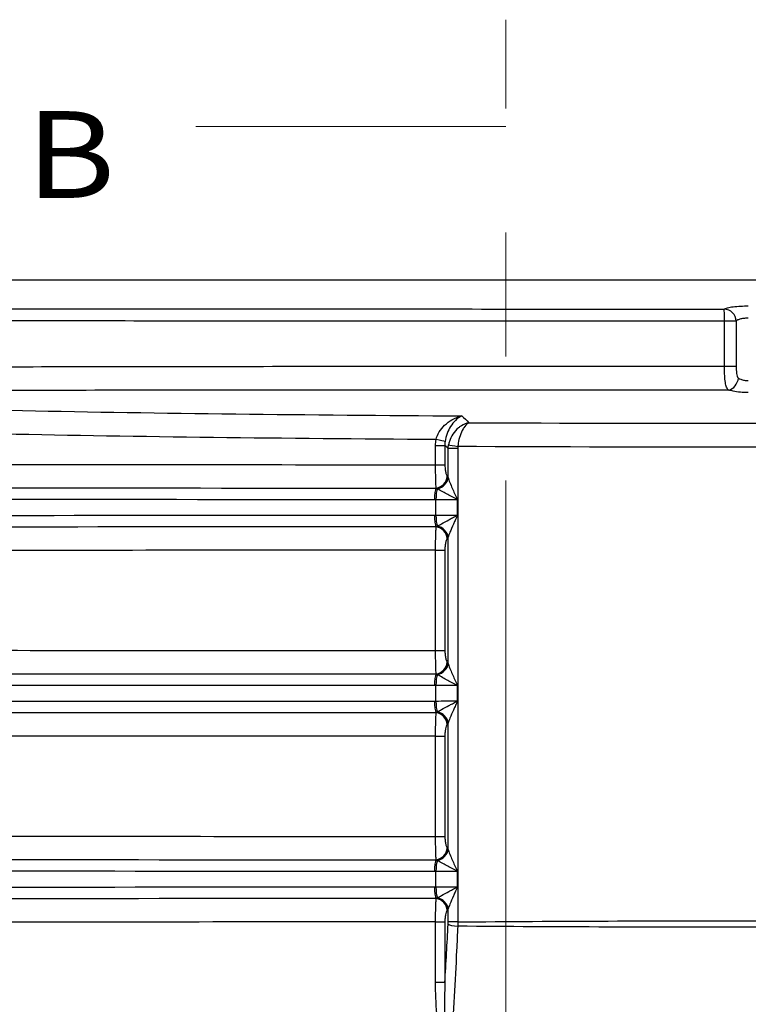
# Model space of a CAD drawing. Extents: x 6602 to 19439, y -26394 to -6717.
# Drawn here: x 17199 to 17258, y -10098 to -10018 of the extents above; entities that cross this region are included whole.
import ezdxf

# ---------------------------------------------------------------- set-up
doc = ezdxf.new("R2010")
doc.units = 0
doc.header["$LTSCALE"] = 5
doc.linetypes.add('SNIT2', pattern=[20, 10, -2, 2, -2, 2, -2])
doc.layers.get('0').update_dxf_attribs({"linetype": 'CONTINUOUS'})
doc.layers.add('90', color=6, linetype='SNIT2', lineweight=9)
doc.layers.add('Målsætning', color=7, linetype='CONTINUOUS')
doc.styles.add('blockfont', font='simplex.shx')

# ---------------------------------------------------------------- blocks, each defined once
blk = doc.blocks.new('ASSORTED_DRAFT1')
at = {"color": 232}
blk.add_solid([(504.753, 506.886), (497.753, 505.01), (497.753, 508.761), (504.753, 506.886)], dxfattribs=at)

msp = doc.modelspace()

# ---------------------------------------------------------------- linework, layer by layer
at = {"layer": '90'}
for p, q in [((17238.56575, -10505.44942), (17238.56575, -10018.26952)), ((17213.56575, -10026.89157), (17238.56575, -10026.89157))]:
    msp.add_line(p, q, dxfattribs=at)
at = {"layer": 'Målsætning', "color": 30, "linetype": 'Continuous'}
for p, q in [((17149.48324, -10039.26147), (17336.12005, -10039.26147)), ((17256.20594, -10046.22692), (17256.20594, -10042.60832)), ((17257.15674, -10042.60832), (17256.20594, -10042.60832)), ((17257.15674, -10042.60832), (17257.15674, -10046.22692)), ((17256.20594, -10046.22692), (17257.15674, -10046.22692)), ((17232.90135, -10052.62552), (17233.65141, -10052.62552)), ((17232.90135, -10054.1873), (17232.90135, -10052.62552)), ((17233.65141, -10052.62552), (17233.65141, -10054.1873)), ((17234.68261, -10052.8763), (17233.91445, -10052.8763)), ((17233.91445, -10055.23112), (17233.91445, -10052.8763)), ((17234.68261, -10052.8763), (17234.68261, -10091.0889)), ((17232.90135, -10054.1873), (17233.65141, -10054.1873)), ((17233.84327, -10055.12717), (17233.84574, -10055.1302)), ((17233.91343, -10055.22935), (17233.91445, -10055.23112)), ((17232.94994, -10056.06694), (17232.94634, -10056.07301)), ((17232.94634, -10056.07301), (17232.95059, -10056.07301)), ((17232.95059, -10056.07301), (17232.94994, -10056.06694)), ((17233.04402, -10056.12349), (17233.04264, -10056.1226)), ((17232.92561, -10058.25709), (17232.92561, -10057.01585)), ((17234.66596, -10057.01632), (17234.67425, -10057.01632)), ((17234.66596, -10058.25662), (17234.66596, -10057.01632)), ((17234.67425, -10057.01632), (17234.67425, -10058.25662)), ((17234.66596, -10058.25662), (17234.67425, -10058.25662)), ((17232.94994, -10059.20601), (17232.94634, -10059.19994)), ((17232.95059, -10059.19994), (17232.94634, -10059.19994)), ((17232.94994, -10059.20601), (17232.95059, -10059.19994)), ((17233.04264, -10059.15034), (17233.04402, -10059.14946)), ((17233.84574, -10060.14274), (17233.84327, -10060.14578)), ((17233.91445, -10060.04183), (17233.91343, -10060.04359)), ((17233.91445, -10070.23112), (17233.91445, -10060.04183)), ((17232.90135, -10069.1873), (17232.90135, -10061.08565)), ((17232.90135, -10061.08565), (17233.65141, -10061.08565)), ((17233.65141, -10061.08565), (17233.65141, -10069.1873)), ((17232.90135, -10069.1873), (17233.65141, -10069.1873)), ((17233.84327, -10070.12717), (17233.84574, -10070.1302)), ((17233.91343, -10070.22935), (17233.91445, -10070.23112)), ((17232.94634, -10071.07301), (17232.94994, -10071.06694)), ((17232.94634, -10071.07301), (17232.95059, -10071.07301)), ((17232.95059, -10071.07301), (17232.94994, -10071.06694)), ((17233.04402, -10071.12349), (17233.04264, -10071.1226)), ((17232.92561, -10073.25709), (17232.92561, -10072.01585)), ((17234.66596, -10073.25662), (17234.66596, -10072.01632)), ((17234.66596, -10072.01632), (17234.67425, -10072.01632)), ((17234.67425, -10072.01632), (17234.67425, -10073.25662)), ((17234.66596, -10073.25662), (17234.67425, -10073.25662)), ((17232.95059, -10074.19994), (17232.94634, -10074.19994)), ((17232.94634, -10074.19994), (17232.94994, -10074.20601)), ((17232.94994, -10074.20601), (17232.95059, -10074.19994)), ((17233.04264, -10074.15034), (17233.04402, -10074.14946)), ((17233.84574, -10075.14274), (17233.84327, -10075.14578)), ((17233.91445, -10075.04183), (17233.91343, -10075.04359)), ((17233.91445, -10085.23112), (17233.91445, -10075.04183)), ((17232.90135, -10084.1873), (17232.90135, -10076.08565)), ((17232.90135, -10076.08565), (17233.65141, -10076.08565)), ((17233.65141, -10076.08565), (17233.65141, -10084.1873)), ((17232.90135, -10084.1873), (17233.65141, -10084.1873)), ((17233.84327, -10085.12717), (17233.84574, -10085.1302)), ((17233.91343, -10085.22935), (17233.91445, -10085.23112)), ((17232.94994, -10086.06694), (17232.94634, -10086.07301)), ((17232.94634, -10086.07301), (17232.95059, -10086.07301)), ((17232.95059, -10086.07301), (17232.94994, -10086.06694)), ((17233.04402, -10086.12349), (17233.04264, -10086.1226)), ((17232.92561, -10088.25709), (17232.92561, -10087.01585)), ((17234.66596, -10088.25662), (17234.66596, -10087.01632)), ((17234.66596, -10087.01632), (17234.67425, -10087.01632)), ((17234.67425, -10087.01632), (17234.67425, -10088.25662)), ((17234.66596, -10088.25662), (17234.67425, -10088.25662)), ((17232.95059, -10089.19994), (17232.94634, -10089.19994)), ((17232.94994, -10089.20601), (17232.94634, -10089.19994)), ((17232.94994, -10089.20601), (17232.95059, -10089.19994)), ((17233.04264, -10089.15034), (17233.04402, -10089.14946)), ((17233.84574, -10090.14274), (17233.84327, -10090.14578)), ((17233.91445, -10090.04183), (17233.91343, -10090.04359)), ((17233.91445, -10091.0889), (17233.91445, -10090.04183)), ((17232.90135, -10095.96284), (17232.90135, -10091.08565)), ((17232.90135, -10091.08565), (17233.65141, -10091.08565)), ((17233.65141, -10091.08565), (17233.65141, -10095.96284)), ((17234.68261, -10091.0889), (17233.91445, -10091.0889)), ((17232.90135, -10095.96284), (17233.65141, -10095.96284))]:
    msp.add_line(p, q, dxfattribs=at)
for centre, major_axis, ratio, start_param, end_param in [((17256.18465, -10042.60832), (0.00003, 1), 0.02128764, 4.71238952, 6.11770839), ((17256.18465, -10042.60832), (-0.56692, 0.82377), 0.95965818, 4.12870915, 5.65742185), ((17256.54221, -10047.19281), (0.32539, 0.94558), 0.77644967, 3.56482202, 4.97347941), ((17232.72366, -10052.16147), (-0.98633, 0.16478), 0.03634926, 3.43696506, 4.49815203), ((17234.8933, -10052.7199), (-0.9862, 0.16556), 0.03336248, 0.29568612, 1.37461543), ((17232.87735, -10055.12717), (0.78066, 0.62496), 0.91908707, 4.15302416, 5.56660448), ((17232.87981, -10055.1302), (0.77194, 0.6357), 0.92148665, 4.13635396, 5.55387544), ((17232.9475, -10055.22935), (0.86568, 0.50061), 0.88165031, 4.3389589, 5.70266655), ((17232.94852, -10055.23112), (0.86673, 0.49878), 0.88093041, 4.34163053, 5.70452612), ((17233.01713, -10057.01582), (0.00029, 1), 0.21315754, 0.33989853, 1.57085772), ((17233.13777, -10057.01585), (0.00029, 1), 0.21216095, 0.46633547, 1.57085755), ((17233.01713, -10058.25713), (-0.00029, 1), 0.21315754, 1.57073493, 2.80169413), ((17233.13777, -10058.25709), (-0.00029, 1), 0.21216095, 1.57073511, 2.67525719), ((17232.87735, -10060.14578), (-0.78066, 0.62496), 0.91908707, 3.85817348, 5.2717538), ((17232.87981, -10060.14274), (-0.77194, 0.6357), 0.92148665, 3.87090252, 5.288424), ((17232.9475, -10060.04359), (-0.86568, 0.50061), 0.88165031, 3.72211141, 5.08581906), ((17232.94852, -10060.04183), (-0.86673, 0.49878), 0.88093041, 3.72025184, 5.08314743), ((17232.87735, -10070.12717), (0.78066, 0.62496), 0.91908707, 4.15302416, 5.56660448), ((17232.87981, -10070.1302), (0.77194, 0.6357), 0.92148665, 4.13635396, 5.55387544), ((17232.9475, -10070.22935), (0.86568, 0.50061), 0.88165031, 4.3389589, 5.70266655), ((17232.94852, -10070.23112), (0.86673, 0.49878), 0.88093041, 4.34163053, 5.70452612), ((17233.01713, -10072.01582), (0.00029, 1), 0.21315754, 0.33989853, 1.57085772), ((17233.13777, -10072.01585), (0.00029, 1), 0.21216095, 0.46633547, 1.57085755), ((17233.01713, -10073.25713), (-0.00029, 1), 0.21315754, 1.57073493, 2.80169413), ((17233.13777, -10073.25709), (-0.00029, 1), 0.21216095, 1.57073511, 2.67525719), ((17232.87735, -10075.14578), (-0.78066, 0.62496), 0.91908707, 3.85817348, 5.2717538), ((17232.87981, -10075.14274), (-0.77194, 0.6357), 0.92148665, 3.87090252, 5.288424), ((17232.9475, -10075.04359), (-0.86568, 0.50061), 0.88165031, 3.72211141, 5.08581906), ((17232.94852, -10075.04183), (-0.86673, 0.49878), 0.88093041, 3.72025184, 5.08314743), ((17232.87735, -10085.12717), (0.78066, 0.62496), 0.91908707, 4.15302416, 5.56660448), ((17232.87981, -10085.1302), (0.77194, 0.6357), 0.92148665, 4.13635396, 5.55387544), ((17232.9475, -10085.22935), (0.86568, 0.50061), 0.88165031, 4.3389589, 5.70266655), ((17232.94852, -10085.23112), (0.86673, 0.49878), 0.88093041, 4.34163053, 5.70452612), ((17233.01713, -10087.01582), (0.00029, 1), 0.21315754, 0.33989853, 1.57085772), ((17233.13777, -10087.01585), (0.00029, 1), 0.21216095, 0.46633547, 1.57085755), ((17233.01713, -10088.25713), (-0.00029, 1), 0.21315754, 1.57073493, 2.80169413), ((17233.13777, -10088.25709), (-0.00029, 1), 0.21216095, 1.57073511, 2.67525719), ((17232.87735, -10090.14578), (-0.78066, 0.62496), 0.91908707, 3.85817348, 5.2717538), ((17232.87981, -10090.14274), (-0.77194, 0.6357), 0.92148665, 3.87090252, 5.288424), ((17232.9475, -10090.04359), (-0.86568, 0.50061), 0.88165031, 3.72211141, 5.08581906), ((17232.94852, -10090.04183), (-0.86673, 0.49878), 0.88093041, 3.72025184, 5.08314743), ((17234.87606, -10091.26116), (-0.99873, 0.0504), 0.18485964, 0.26650148, 1.38541253)]:
    msp.add_ellipse(centre, major_axis=major_axis, ratio=ratio, start_param=start_param, end_param=end_param, dxfattribs=at)
for points, knots in [([(17401.83424, -10039.52762), (17398.87663, -10039.53432), (17395.91902, -10039.54138), (17391.48261, -10039.55258), (17390.0038, -10039.55641), (17387.04619, -10039.5643), (17385.56709, -10039.56878), (17381.1346, -10039.54363), (17378.14802, -10039.49231), (17372.44871, -10039.40655), (17369.71776, -10039.36802), (17364.4824, -10039.332), (17362.03355, -10039.36253), (17358.6908, -10039.3995), (17357.62931, -10039.41125), (17355.62966, -10039.42684), (17354.71604, -10039.41329), (17349.90438, -10039.3686), (17345.74927, -10039.35174), (17336.85556, -10039.32601), (17332.1169, -10039.31838), (17322.04154, -10039.3066), (17316.70621, -10039.3027), (17305.82109, -10039.29676), (17300.22509, -10039.29473), (17288.72786, -10039.29163), (17282.78318, -10039.29058), (17264.77596, -10039.28848), (17252.7644, -10039.28839), (17234.73691, -10039.29014), (17228.80566, -10039.29106), (17217.29246, -10039.29377), (17211.67829, -10039.29555), (17200.73885, -10039.30069), (17195.39073, -10039.30404), (17185.32629, -10039.31381), (17180.56763, -10039.3201), (17173.83891, -10039.33529), (17171.66449, -10039.34134), (17167.45606, -10039.357), (17165.44158, -10039.36691), (17161.37149, -10039.37648), (17159.40956, -10039.37738), (17154.87933, -10039.34715), (17152.32885, -10039.31927), (17149.61978, -10039.33888)], [0, 0, 0, 0, 0.03125, 0.03125, 0.046875, 0.046875, 0.0625, 0.0625, 0.09375, 0.09375, 0.125, 0.125, 0.15625, 0.15625, 0.171875, 0.171875, 0.1875, 0.1875, 0.25, 0.25, 0.3125, 0.3125, 0.375, 0.375, 0.4375, 0.4375, 0.5, 0.5, 0.625, 0.625, 0.6875, 0.6875, 0.75, 0.75, 0.8125, 0.8125, 0.875, 0.875, 0.90625, 0.90625, 0.9375, 0.9375, 0.96875, 0.96875, 1, 1, 1, 1]), ([(17256.18818, -10041.62198), (17256.24086, -10041.58568), (17256.33215, -10041.55049), (17256.45493, -10041.5193), (17256.57771, -10041.48811), (17256.73543, -10041.46005), (17256.91521, -10041.43751), (17257.09328, -10041.41518), (17257.29799, -10041.39764), (17257.51216, -10041.38641), (17257.71023, -10041.37602), (17257.92138, -10041.37075), (17258.12995, -10041.37099)], [0, 0, 0, 0, 0.25606232, 0.25606232, 0.25606232, 0.51218586, 0.51218586, 0.51218586, 0.76585872, 0.76585872, 0.76585872, 1, 1, 1, 1]), ([(17168.12979, -10041.54413), (17174.14272, -10041.56327), (17180.62738, -10041.57447), (17194.25137, -10041.59404), (17201.42412, -10041.60104), (17216.51168, -10041.61187), (17224.29229, -10041.61555), (17240.03582, -10041.62053), (17248.04192, -10041.62181), (17256.18818, -10041.62198)], [0, 0, 0, 0, 0.25, 0.25, 0.5, 0.5, 0.75, 0.75, 1, 1, 1, 1]), ([(17256.20594, -10042.60832), (17248.10784, -10042.60811), (17240.14849, -10042.60653), (17224.49569, -10042.60029), (17216.75955, -10042.59568), (17201.75559, -10042.58171), (17194.61989, -10042.5726), (17181.05802, -10042.54559), (17174.60153, -10042.53027), (17168.59899, -10042.49895)], [0, 0, 0, 0, 0.25, 0.25, 0.5, 0.5, 0.75, 0.75, 1, 1, 1, 1]), ([(17258.12882, -10042.35733), (17258.02432, -10042.35709), (17257.91844, -10042.3624), (17257.81954, -10042.37276), (17257.71183, -10042.38404), (17257.60933, -10042.40166), (17257.5207, -10042.42385), (17257.43013, -10042.44654), (17257.35136, -10042.47464), (17257.29027, -10042.50564), (17257.22849, -10042.537), (17257.18301, -10042.57216), (17257.15674, -10042.60832)], [0, 0, 0, 0, 0.23077601, 0.23077601, 0.23077601, 0.48261697, 0.48261697, 0.48261697, 0.73990875, 0.73990875, 0.73990875, 1, 1, 1, 1]), ([(17169.5791, -10046.37008), (17175.54965, -10046.34056), (17182.0055, -10046.31826), (17195.50415, -10046.28256), (17202.55551, -10046.26914), (17217.25859, -10046.24805), (17224.97808, -10046.24041), (17240.47566, -10046.23016), (17248.30197, -10046.22745), (17256.20594, -10046.22692)], [0, 0, 0, 0, 0.25, 0.25, 0.5, 0.5, 0.75, 0.75, 1, 1, 1, 1]), ([(17256.54707, -10048.15872), (17256.52694, -10048.1445), (17256.50796, -10048.12796), (17256.49013, -10048.1091), (17256.43202, -10048.04769), (17256.38539, -10047.96028), (17256.34892, -10047.85077), (17256.31, -10047.7339), (17256.28167, -10047.58911), (17256.26121, -10047.42644), (17256.23992, -10047.25709), (17256.22648, -10047.06407), (17256.21807, -10046.86234), (17256.20961, -10046.65902), (17256.20594, -10046.44157), (17256.20594, -10046.22692)], [0, 0, 0, 0, 0.06595753, 0.06595753, 0.06595753, 0.28292045, 0.28292045, 0.28292045, 0.51481912, 0.51481912, 0.51481912, 0.75644922, 0.75644922, 0.75644922, 1, 1, 1, 1]), ([(17257.15674, -10046.22692), (17257.15674, -10046.3332), (17257.15863, -10046.43993), (17257.1634, -10046.54463), (17257.16777, -10046.64072), (17257.1745, -10046.73613), (17257.18667, -10046.82668), (17257.19677, -10046.90188), (17257.21076, -10046.97509), (17257.23298, -10047.03884), (17257.25068, -10047.08962), (17257.27453, -10047.13549), (17257.30624, -10047.168), (17257.31533, -10047.17733), (17257.32512, -10047.18565), (17257.33552, -10047.19281)], [0, 0, 0, 0, 0.28842371, 0.28842371, 0.28842371, 0.55337914, 0.55337914, 0.55337914, 0.77394732, 0.77394732, 0.77394732, 0.95037283, 0.95037283, 0.95037283, 1, 1, 1, 1]), ([(17257.33552, -10047.19281), (17257.38758, -10047.22864), (17257.44977, -10047.26166), (17257.51982, -10047.28988), (17257.60406, -10047.32382), (17257.70203, -10047.35155), (17257.80612, -10047.36991), (17257.90826, -10047.38793), (17258.01942, -10047.39737), (17258.12882, -10047.39696)], [0, 0, 0, 0, 0.29430762, 0.29430762, 0.29430762, 0.65029734, 0.65029734, 0.65029734, 1, 1, 1, 1]), ([(17256.54707, -10048.15872), (17248.52654, -10048.15904), (17240.58572, -10048.16082), (17224.86309, -10048.16756), (17217.02892, -10048.17257), (17202.11321, -10048.18604), (17194.96402, -10048.19449), (17181.28833, -10048.21581), (17174.75218, -10048.22877), (17168.71978, -10048.24414)], [0, 0, 0, 0, 0.25, 0.25, 0.5, 0.5, 0.75, 0.75, 1, 1, 1, 1]), ([(17258.13064, -10048.36288), (17257.91279, -10048.36329), (17257.69191, -10048.35399), (17257.48647, -10048.33584), (17257.28105, -10048.31768), (17257.08546, -10048.29021), (17256.91498, -10048.2558), (17256.77675, -10048.2279), (17256.65218, -10048.19496), (17256.54707, -10048.15872)], [0, 0, 0, 0, 0.35641424, 0.35641424, 0.35641424, 0.71264943, 0.71264943, 0.71264943, 1, 1, 1, 1]), ([(17170.10161, -10048.78937), (17178.6906, -10049.2965), (17188.51673, -10049.59569), (17205.09838, -10049.9293), (17210.86622, -10050.01658), (17222.68299, -10050.15482), (17228.76039, -10050.20639), (17235.01331, -10050.24293)], [0, 0, 0, 0, 0.5, 0.5, 0.75, 0.75, 1, 1, 1, 1]), ([(17232.9392, -10052.16147), (17226.78106, -10052.1215), (17220.79522, -10052.06692), (17209.15844, -10051.92199), (17203.47276, -10051.83105), (17192.6158, -10051.60178), (17187.49147, -10051.46495), (17180.24802, -10051.21025), (17177.90772, -10051.117), (17173.3773, -10050.90922), (17171.16536, -10050.7934), (17169.07445, -10050.6663)], [0, 0, 0, 0, 0.25, 0.25, 0.5, 0.5, 0.75, 0.75, 0.875, 0.875, 1, 1, 1, 1]), ([(17232.9392, -10052.16147), (17232.99311, -10051.94198), (17233.08626, -10051.72761), (17233.20147, -10051.53683), (17233.32172, -10051.33772), (17233.46883, -10051.15762), (17233.62801, -10051.00242), (17233.81102, -10050.82399), (17234.01392, -10050.67408), (17234.22324, -10050.55425), (17234.47414, -10050.41062), (17234.73944, -10050.30707), (17235.00413, -10050.24507), (17235.00719, -10050.24435), (17235.01025, -10050.24364), (17235.01331, -10050.24293)], [0, 0, 0, 0, 0.21352099, 0.21352099, 0.21352099, 0.43544216, 0.43544216, 0.43544216, 0.69043487, 0.69043487, 0.69043487, 0.99645109, 0.99645109, 0.99645109, 1, 1, 1, 1]), ([(17235.01331, -10050.24293), (17235.0113, -10050.24385), (17235.0093, -10050.24477), (17235.00729, -10050.2457), (17234.83366, -10050.32595), (17234.65996, -10050.4479), (17234.49612, -10050.60897), (17234.35934, -10050.74344), (17234.22709, -10050.90759), (17234.10835, -10051.09903), (17234.00508, -10051.26551), (17233.91011, -10051.45615), (17233.83329, -10051.66415), (17233.75975, -10051.86329), (17233.70122, -10052.0847), (17233.66901, -10052.30868)], [0, 0, 0, 0, 0.00354281, 0.00354281, 0.00354281, 0.30947548, 0.30947548, 0.30947548, 0.56458194, 0.56458194, 0.56458194, 0.78657328, 0.78657328, 0.78657328, 1, 1, 1, 1]), ([(17235.59319, -10050.79321), (17235.59058, -10050.79376), (17235.58796, -10050.79431), (17235.58534, -10050.79486), (17235.53455, -10050.80564), (17235.48383, -10050.8188), (17235.43344, -10050.83428), (17235.22869, -10050.89719), (17235.02595, -10051.00045), (17234.84235, -10051.13634), (17234.80938, -10051.16074), (17234.77693, -10051.18623), (17234.74508, -10051.21276), (17234.57157, -10051.35725), (17234.41342, -10051.53579), (17234.28542, -10051.73412), (17234.17258, -10051.90897), (17234.08031, -10052.10353), (17234.01644, -10052.30389), (17233.98846, -10052.39165), (17233.9656, -10052.48118), (17233.94829, -10052.57112)], [0, 0, 0, 0, 0.00343435, 0.00343435, 0.00343435, 0.07007483, 0.07007483, 0.07007483, 0.34451709, 0.34451709, 0.34451709, 0.39310282, 0.39310282, 0.39310282, 0.66158885, 0.66158885, 0.66158885, 0.89765911, 0.89765911, 0.89765911, 1, 1, 1, 1]), ([(17235.59319, -10050.79321), (17235.59173, -10050.79398), (17235.59026, -10050.79476), (17235.58879, -10050.79554), (17235.56033, -10050.81072), (17235.53196, -10050.82826), (17235.5038, -10050.8481), (17235.38911, -10050.92891), (17235.2762, -10051.05009), (17235.17469, -10051.20239), (17235.15651, -10051.22966), (17235.13864, -10051.25798), (17235.12113, -10051.28728), (17235.02548, -10051.44732), (17234.93913, -10051.64026), (17234.87032, -10051.85049), (17234.80969, -10052.03574), (17234.76114, -10052.23903), (17234.72891, -10052.44571), (17234.71479, -10052.53624), (17234.70363, -10052.6281), (17234.69565, -10052.7199)], [0, 0, 0, 0, 0.00343248, 0.00343248, 0.00343248, 0.06993405, 0.06993405, 0.06993405, 0.34450651, 0.34450651, 0.34450651, 0.39298035, 0.39298035, 0.39298035, 0.66160299, 0.66160299, 0.66160299, 0.89766886, 0.89766886, 0.89766886, 1, 1, 1, 1]), ([(17169.07445, -10054.0949), (17177.46217, -10054.13723), (17187.31371, -10054.15331), (17203.57664, -10054.17172), (17209.22644, -10054.17617), (17220.81168, -10054.18308), (17226.77079, -10054.18556), (17232.90135, -10054.1873)], [0, 0, 0, 0, 0.5, 0.5, 0.75, 0.75, 1, 1, 1, 1]), ([(17232.94994, -10056.06694), (17232.94156, -10055.98735), (17232.93372, -10055.86696), (17232.92706, -10055.71531), (17232.92018, -10055.55864), (17232.91434, -10055.3634), (17232.91009, -10055.148), (17232.90613, -10054.94744), (17232.90341, -10054.72333), (17232.90217, -10054.49587), (17232.90161, -10054.394), (17232.90134, -10054.29048), (17232.90135, -10054.1873)], [0, 0, 0, 0, 0.29220312, 0.29220312, 0.29220312, 0.59462182, 0.59462182, 0.59462182, 0.87570875, 0.87570875, 0.87570875, 1, 1, 1, 1]), ([(17233.65141, -10054.1873), (17233.65141, -10054.23892), (17233.65259, -10054.29074), (17233.65491, -10054.34158), (17233.66013, -10054.45623), (17233.67144, -10054.56859), (17233.68726, -10054.66766), (17233.70473, -10054.77704), (17233.72825, -10054.87421), (17233.75486, -10054.95133), (17233.78137, -10055.02818), (17233.81173, -10055.08777), (17233.84327, -10055.12717)], [0, 0, 0, 0, 0.12004312, 0.12004312, 0.12004312, 0.39474483, 0.39474483, 0.39474483, 0.69831491, 0.69831491, 0.69831491, 1, 1, 1, 1]), ([(17233.91445, -10055.23112), (17233.92912, -10055.28212), (17233.94734, -10055.33786), (17233.9676, -10055.39577), (17234.01802, -10055.53987), (17234.0814, -10055.69898), (17234.14934, -10055.86049), (17234.26569, -10056.13707), (17234.39854, -10056.42761), (17234.53692, -10056.71719), (17234.57191, -10056.7904), (17234.60761, -10056.86365), (17234.6429, -10056.93732), (17234.65193, -10056.95618), (17234.66138, -10056.9749), (17234.66898, -10056.99444), (17234.67081, -10056.99915), (17234.67252, -10057.00397), (17234.67349, -10057.00894), (17234.67397, -10057.01137), (17234.67425, -10057.01385), (17234.67425, -10057.01632)], [0, 0, 0, 0, 0.10802856, 0.10802856, 0.10802856, 0.37850697, 0.37850697, 0.37850697, 0.84275555, 0.84275555, 0.84275555, 0.9594229, 0.9594229, 0.9594229, 0.98928084, 0.98928084, 0.98928084, 0.99649045, 0.99649045, 0.99649045, 1, 1, 1, 1]), ([(17234.66596, -10057.01632), (17234.66596, -10057.01579), (17234.66586, -10057.01524), (17234.66568, -10057.01474), (17234.6654, -10057.01397), (17234.66496, -10057.01327), (17234.66447, -10057.01263), (17234.66209, -10057.00958), (17234.65872, -10057.00746), (17234.6555, -10057.00538), (17234.63889, -10056.99462), (17234.62107, -10056.98596), (17234.60362, -10056.97681), (17234.53262, -10056.9396), (17234.46162, -10056.90324), (17234.3913, -10056.86672), (17234.11199, -10056.72168), (17233.8379, -10056.57637), (17233.58712, -10056.43826), (17233.44026, -10056.35738), (17233.29919, -10056.2778), (17233.17821, -10056.20584), (17233.12949, -10056.17685), (17233.08385, -10056.14898), (17233.04402, -10056.12349)], [0, 0, 0, 0, 0.00075325, 0.00075325, 0.00075325, 0.00190013, 0.00190013, 0.00190013, 0.007474, 0.007474, 0.007474, 0.03614116, 0.03614116, 0.03614116, 0.15274757, 0.15274757, 0.15274757, 0.6187918, 0.6187918, 0.6187918, 0.89103804, 0.89103804, 0.89103804, 1, 1, 1, 1]), ([(17232.92561, -10057.01585), (17232.92559, -10057.01585), (17232.92557, -10057.01585), (17232.92555, -10057.01585), (17232.88502, -10057.01584), (17232.84449, -10057.01583), (17232.80397, -10057.01582)], [0, 0, 0, 0, 0.00048199, 0.00048199, 0.00048199, 1, 1, 1, 1]), ([(17232.80397, -10058.25713), (17232.84449, -10058.25712), (17232.88502, -10058.2571), (17232.92555, -10058.25709), (17232.92557, -10058.25709), (17232.92559, -10058.25709), (17232.92561, -10058.25709)], [0, 0, 0, 0, 0.99951801, 0.99951801, 0.99951801, 1, 1, 1, 1]), ([(17233.04402, -10059.14946), (17233.13506, -10059.0912), (17233.25484, -10059.02118), (17233.38133, -10058.94952), (17233.56421, -10058.84592), (17233.7678, -10058.73521), (17233.97702, -10058.62386), (17234.06857, -10058.57513), (17234.16174, -10058.52601), (17234.25598, -10058.47673), (17234.31585, -10058.44543), (17234.37619, -10058.41404), (17234.43689, -10058.38258), (17234.47256, -10058.36409), (17234.50837, -10058.34557), (17234.54427, -10058.32699), (17234.56417, -10058.31668), (17234.58411, -10058.30636), (17234.60402, -10058.29592), (17234.61473, -10058.29031), (17234.62543, -10058.28468), (17234.63605, -10058.27886), (17234.64009, -10058.27665), (17234.64412, -10058.27441), (17234.6481, -10058.27208), (17234.65208, -10058.26975), (17234.65607, -10058.26738), (17234.65978, -10058.26461), (17234.66154, -10058.2633), (17234.66331, -10058.26188), (17234.66463, -10058.2601), (17234.66502, -10058.25957), (17234.66537, -10058.259), (17234.66561, -10058.25838), (17234.66583, -10058.25783), (17234.66596, -10058.25722), (17234.66596, -10058.25662)], [0, 0, 0, 0, 0.25130434, 0.25130434, 0.25130434, 0.61410953, 0.61410953, 0.61410953, 0.77209621, 0.77209621, 0.77209621, 0.87240922, 0.87240922, 0.87240922, 0.93136438, 0.93136438, 0.93136438, 0.96405475, 0.96405475, 0.96405475, 0.98162373, 0.98162373, 0.98162373, 0.98831088, 0.98831088, 0.98831088, 0.99500757, 0.99500757, 0.99500757, 0.99820542, 0.99820542, 0.99820542, 0.99914555, 0.99914555, 0.99914555, 1, 1, 1, 1]), ([(17234.67425, -10058.25662), (17234.67425, -10058.25895), (17234.674, -10058.26129), (17234.67357, -10058.26358), (17234.67111, -10058.27678), (17234.66477, -10058.28894), (17234.65919, -10058.30109), (17234.65394, -10058.31252), (17234.64853, -10058.32387), (17234.6431, -10058.3352), (17234.63317, -10058.35595), (17234.62315, -10058.37664), (17234.61315, -10058.39732), (17234.59523, -10058.43441), (17234.57734, -10058.47146), (17234.55957, -10058.50847), (17234.5294, -10058.57133), (17234.49953, -10058.63411), (17234.47005, -10058.69673), (17234.42369, -10058.79522), (17234.37824, -10058.89344), (17234.33404, -10058.99091), (17234.2332, -10059.2133), (17234.13738, -10059.4346), (17234.05561, -10059.64206), (17233.99921, -10059.78515), (17233.94801, -10059.92519), (17233.91445, -10060.04183)], [0, 0, 0, 0, 0.00327133, 0.00327133, 0.00327133, 0.02238155, 0.02238155, 0.02238155, 0.04031794, 0.04031794, 0.04031794, 0.07316235, 0.07316235, 0.07316235, 0.13207996, 0.13207996, 0.13207996, 0.23215027, 0.23215027, 0.23215027, 0.3896165, 0.3896165, 0.3896165, 0.75063242, 0.75063242, 0.75063242, 1, 1, 1, 1]), ([(17232.90135, -10061.08565), (17232.90132, -10060.8807), (17232.90245, -10060.67325), (17232.90466, -10060.47856), (17232.90683, -10060.28747), (17232.91008, -10060.10418), (17232.91422, -10059.94098), (17232.91844, -10059.77459), (17232.92368, -10059.62524), (17232.9296, -10059.50243), (17232.93567, -10059.37665), (17232.94259, -10059.2758), (17232.94994, -10059.20601)], [0, 0, 0, 0, 0.24968359, 0.24968359, 0.24968359, 0.4945705, 0.4945705, 0.4945705, 0.74425318, 0.74425318, 0.74425318, 1, 1, 1, 1]), ([(17233.84327, -10060.14578), (17233.81557, -10060.18038), (17233.78883, -10060.23041), (17233.76482, -10060.29401), (17233.74193, -10060.35465), (17233.72105, -10060.429), (17233.7039, -10060.5133), (17233.6875, -10060.59392), (17233.67414, -10060.68559), (17233.66518, -10060.7821), (17233.65619, -10060.87878), (17233.65141, -10060.98293), (17233.65141, -10061.08565)], [0, 0, 0, 0, 0.26441686, 0.26441686, 0.26441686, 0.51661265, 0.51661265, 0.51661265, 0.75793479, 0.75793479, 0.75793479, 1, 1, 1, 1]), ([(17232.90135, -10061.08565), (17220.63821, -10061.08913), (17208.86381, -10061.09518), (17187.19174, -10061.11984), (17177.46217, -10061.13572), (17169.07445, -10061.17805)], [0, 0, 0, 0, 0.5, 0.5, 1, 1, 1, 1]), ([(17169.07445, -10069.0949), (17177.46217, -10069.13723), (17187.31371, -10069.15331), (17203.57664, -10069.17172), (17209.22644, -10069.17617), (17220.81168, -10069.18308), (17226.77079, -10069.18556), (17232.90135, -10069.1873)], [0, 0, 0, 0, 0.5, 0.5, 0.75, 0.75, 1, 1, 1, 1]), ([(17232.94994, -10071.06694), (17232.94156, -10070.98735), (17232.93372, -10070.86696), (17232.92706, -10070.71531), (17232.92018, -10070.55864), (17232.91434, -10070.3634), (17232.91009, -10070.148), (17232.90613, -10069.94744), (17232.90341, -10069.72333), (17232.90217, -10069.49587), (17232.90161, -10069.394), (17232.90134, -10069.29048), (17232.90135, -10069.1873)], [0, 0, 0, 0, 0.29220312, 0.29220312, 0.29220312, 0.59462182, 0.59462182, 0.59462182, 0.87570875, 0.87570875, 0.87570875, 1, 1, 1, 1]), ([(17233.65141, -10069.1873), (17233.65141, -10069.23892), (17233.65259, -10069.29074), (17233.65491, -10069.34158), (17233.66013, -10069.45623), (17233.67144, -10069.56859), (17233.68726, -10069.66766), (17233.70473, -10069.77704), (17233.72825, -10069.87421), (17233.75486, -10069.95133), (17233.78137, -10070.02818), (17233.81173, -10070.08777), (17233.84327, -10070.12717)], [0, 0, 0, 0, 0.12004312, 0.12004312, 0.12004312, 0.39474483, 0.39474483, 0.39474483, 0.69831491, 0.69831491, 0.69831491, 1, 1, 1, 1]), ([(17233.91445, -10070.23112), (17233.92912, -10070.28212), (17233.94734, -10070.33786), (17233.9676, -10070.39577), (17234.01802, -10070.53987), (17234.0814, -10070.69898), (17234.14934, -10070.86049), (17234.26569, -10071.13707), (17234.39854, -10071.42761), (17234.53692, -10071.71719), (17234.57191, -10071.7904), (17234.60761, -10071.86365), (17234.6429, -10071.93732), (17234.65193, -10071.95618), (17234.66138, -10071.9749), (17234.66898, -10071.99444), (17234.67081, -10071.99915), (17234.67252, -10072.00397), (17234.67349, -10072.00894), (17234.67397, -10072.01137), (17234.67425, -10072.01385), (17234.67425, -10072.01632)], [0, 0, 0, 0, 0.10802856, 0.10802856, 0.10802856, 0.37850697, 0.37850697, 0.37850697, 0.84275555, 0.84275555, 0.84275555, 0.9594229, 0.9594229, 0.9594229, 0.98928084, 0.98928084, 0.98928084, 0.99649045, 0.99649045, 0.99649045, 1, 1, 1, 1]), ([(17234.66596, -10072.01632), (17234.66596, -10072.01579), (17234.66586, -10072.01524), (17234.66568, -10072.01474), (17234.6654, -10072.01397), (17234.66496, -10072.01327), (17234.66447, -10072.01263), (17234.66209, -10072.00958), (17234.65872, -10072.00746), (17234.6555, -10072.00538), (17234.63889, -10071.99462), (17234.62107, -10071.98596), (17234.60362, -10071.97681), (17234.53262, -10071.9396), (17234.46162, -10071.90324), (17234.3913, -10071.86672), (17234.11199, -10071.72168), (17233.8379, -10071.57637), (17233.58712, -10071.43826), (17233.44026, -10071.35738), (17233.29919, -10071.2778), (17233.17821, -10071.20584), (17233.12949, -10071.17685), (17233.08385, -10071.14898), (17233.04402, -10071.12349)], [0, 0, 0, 0, 0.00075325, 0.00075325, 0.00075325, 0.00190013, 0.00190013, 0.00190013, 0.007474, 0.007474, 0.007474, 0.03614116, 0.03614116, 0.03614116, 0.15274757, 0.15274757, 0.15274757, 0.6187918, 0.6187918, 0.6187918, 0.89103804, 0.89103804, 0.89103804, 1, 1, 1, 1]), ([(17232.92561, -10072.01585), (17232.92559, -10072.01585), (17232.92557, -10072.01585), (17232.92555, -10072.01585), (17232.88502, -10072.01584), (17232.84449, -10072.01583), (17232.80397, -10072.01582)], [0, 0, 0, 0, 0.00048199, 0.00048199, 0.00048199, 1, 1, 1, 1]), ([(17232.80397, -10073.25713), (17232.84449, -10073.25712), (17232.88502, -10073.2571), (17232.92555, -10073.25709), (17232.92557, -10073.25709), (17232.92559, -10073.25709), (17232.92561, -10073.25709)], [0, 0, 0, 0, 0.99951801, 0.99951801, 0.99951801, 1, 1, 1, 1]), ([(17233.04402, -10074.14946), (17233.13506, -10074.0912), (17233.25484, -10074.02118), (17233.38133, -10073.94952), (17233.56421, -10073.84592), (17233.7678, -10073.73521), (17233.97702, -10073.62386), (17234.06857, -10073.57513), (17234.16174, -10073.52601), (17234.25598, -10073.47673), (17234.31585, -10073.44543), (17234.37619, -10073.41404), (17234.43689, -10073.38258), (17234.47256, -10073.36409), (17234.50837, -10073.34557), (17234.54427, -10073.32699), (17234.56417, -10073.31668), (17234.58411, -10073.30636), (17234.60402, -10073.29592), (17234.61473, -10073.29031), (17234.62543, -10073.28468), (17234.63605, -10073.27886), (17234.64009, -10073.27665), (17234.64412, -10073.27441), (17234.6481, -10073.27208), (17234.65208, -10073.26975), (17234.65607, -10073.26738), (17234.65978, -10073.26461), (17234.66154, -10073.2633), (17234.66331, -10073.26188), (17234.66463, -10073.2601), (17234.66502, -10073.25957), (17234.66537, -10073.259), (17234.66561, -10073.25838), (17234.66583, -10073.25783), (17234.66596, -10073.25722), (17234.66596, -10073.25662)], [0, 0, 0, 0, 0.25130434, 0.25130434, 0.25130434, 0.61410953, 0.61410953, 0.61410953, 0.77209621, 0.77209621, 0.77209621, 0.87240922, 0.87240922, 0.87240922, 0.93136438, 0.93136438, 0.93136438, 0.96405475, 0.96405475, 0.96405475, 0.98162373, 0.98162373, 0.98162373, 0.98831088, 0.98831088, 0.98831088, 0.99500757, 0.99500757, 0.99500757, 0.99820542, 0.99820542, 0.99820542, 0.99914555, 0.99914555, 0.99914555, 1, 1, 1, 1]), ([(17234.67425, -10073.25662), (17234.67425, -10073.25895), (17234.674, -10073.26129), (17234.67357, -10073.26358), (17234.67111, -10073.27678), (17234.66477, -10073.28894), (17234.65919, -10073.30109), (17234.65394, -10073.31252), (17234.64853, -10073.32387), (17234.6431, -10073.3352), (17234.63317, -10073.35595), (17234.62315, -10073.37664), (17234.61315, -10073.39732), (17234.59523, -10073.43441), (17234.57734, -10073.47146), (17234.55957, -10073.50847), (17234.5294, -10073.57133), (17234.49953, -10073.63411), (17234.47005, -10073.69673), (17234.42369, -10073.79522), (17234.37824, -10073.89344), (17234.33404, -10073.99091), (17234.2332, -10074.2133), (17234.13738, -10074.4346), (17234.05561, -10074.64206), (17233.99921, -10074.78515), (17233.94801, -10074.92519), (17233.91445, -10075.04183)], [0, 0, 0, 0, 0.00327133, 0.00327133, 0.00327133, 0.02238155, 0.02238155, 0.02238155, 0.04031794, 0.04031794, 0.04031794, 0.07316235, 0.07316235, 0.07316235, 0.13207996, 0.13207996, 0.13207996, 0.23215027, 0.23215027, 0.23215027, 0.3896165, 0.3896165, 0.3896165, 0.75063242, 0.75063242, 0.75063242, 1, 1, 1, 1]), ([(17232.90135, -10076.08565), (17232.90132, -10075.8807), (17232.90245, -10075.67325), (17232.90466, -10075.47856), (17232.90683, -10075.28747), (17232.91008, -10075.10418), (17232.91422, -10074.94098), (17232.91844, -10074.77459), (17232.92368, -10074.62524), (17232.9296, -10074.50243), (17232.93567, -10074.37665), (17232.94259, -10074.2758), (17232.94994, -10074.20601)], [0, 0, 0, 0, 0.24968359, 0.24968359, 0.24968359, 0.4945705, 0.4945705, 0.4945705, 0.74425318, 0.74425318, 0.74425318, 1, 1, 1, 1]), ([(17233.84327, -10075.14578), (17233.81557, -10075.18038), (17233.78883, -10075.23041), (17233.76482, -10075.29401), (17233.74193, -10075.35465), (17233.72105, -10075.429), (17233.7039, -10075.5133), (17233.6875, -10075.59392), (17233.67414, -10075.68559), (17233.66518, -10075.7821), (17233.65619, -10075.87878), (17233.65141, -10075.98293), (17233.65141, -10076.08565)], [0, 0, 0, 0, 0.26441686, 0.26441686, 0.26441686, 0.51661265, 0.51661265, 0.51661265, 0.75793479, 0.75793479, 0.75793479, 1, 1, 1, 1]), ([(17232.90135, -10076.08565), (17220.63821, -10076.08913), (17208.86381, -10076.09518), (17187.19174, -10076.11984), (17177.46217, -10076.13572), (17169.07445, -10076.17805)], [0, 0, 0, 0, 0.5, 0.5, 1, 1, 1, 1]), ([(17169.07445, -10084.0949), (17177.46217, -10084.13723), (17187.31371, -10084.15331), (17203.57664, -10084.17172), (17209.22644, -10084.17617), (17220.81168, -10084.18308), (17226.77079, -10084.18556), (17232.90135, -10084.1873)], [0, 0, 0, 0, 0.5, 0.5, 0.75, 0.75, 1, 1, 1, 1]), ([(17232.94994, -10086.06694), (17232.94156, -10085.98735), (17232.93372, -10085.86696), (17232.92706, -10085.71531), (17232.92018, -10085.55864), (17232.91434, -10085.3634), (17232.91009, -10085.148), (17232.90613, -10084.94744), (17232.90341, -10084.72333), (17232.90217, -10084.49587), (17232.90161, -10084.394), (17232.90134, -10084.29048), (17232.90135, -10084.1873)], [0, 0, 0, 0, 0.29220312, 0.29220312, 0.29220312, 0.59462182, 0.59462182, 0.59462182, 0.87570875, 0.87570875, 0.87570875, 1, 1, 1, 1]), ([(17233.65141, -10084.1873), (17233.65141, -10084.23892), (17233.65259, -10084.29074), (17233.65491, -10084.34158), (17233.66013, -10084.45623), (17233.67144, -10084.56859), (17233.68726, -10084.66766), (17233.70473, -10084.77704), (17233.72825, -10084.87421), (17233.75486, -10084.95133), (17233.78137, -10085.02818), (17233.81173, -10085.08777), (17233.84327, -10085.12717)], [0, 0, 0, 0, 0.12004312, 0.12004312, 0.12004312, 0.39474483, 0.39474483, 0.39474483, 0.69831491, 0.69831491, 0.69831491, 1, 1, 1, 1]), ([(17233.91445, -10085.23112), (17233.92912, -10085.28212), (17233.94734, -10085.33786), (17233.9676, -10085.39577), (17234.01802, -10085.53987), (17234.0814, -10085.69898), (17234.14934, -10085.86049), (17234.26569, -10086.13707), (17234.39854, -10086.42761), (17234.53692, -10086.71719), (17234.57191, -10086.7904), (17234.60761, -10086.86365), (17234.6429, -10086.93732), (17234.65193, -10086.95618), (17234.66138, -10086.9749), (17234.66898, -10086.99444), (17234.67081, -10086.99915), (17234.67252, -10087.00397), (17234.67349, -10087.00894), (17234.67397, -10087.01137), (17234.67425, -10087.01385), (17234.67425, -10087.01632)], [0, 0, 0, 0, 0.10802856, 0.10802856, 0.10802856, 0.37850697, 0.37850697, 0.37850697, 0.84275555, 0.84275555, 0.84275555, 0.9594229, 0.9594229, 0.9594229, 0.98928084, 0.98928084, 0.98928084, 0.99649045, 0.99649045, 0.99649045, 1, 1, 1, 1]), ([(17234.66596, -10087.01632), (17234.66596, -10087.01579), (17234.66586, -10087.01524), (17234.66568, -10087.01474), (17234.6654, -10087.01397), (17234.66496, -10087.01327), (17234.66447, -10087.01263), (17234.66209, -10087.00958), (17234.65872, -10087.00746), (17234.6555, -10087.00538), (17234.63889, -10086.99462), (17234.62107, -10086.98596), (17234.60362, -10086.97681), (17234.53262, -10086.9396), (17234.46162, -10086.90324), (17234.3913, -10086.86672), (17234.11199, -10086.72168), (17233.8379, -10086.57637), (17233.58712, -10086.43826), (17233.44026, -10086.35738), (17233.29919, -10086.2778), (17233.17821, -10086.20584), (17233.12949, -10086.17685), (17233.08385, -10086.14898), (17233.04402, -10086.12349)], [0, 0, 0, 0, 0.00075325, 0.00075325, 0.00075325, 0.00190013, 0.00190013, 0.00190013, 0.007474, 0.007474, 0.007474, 0.03614116, 0.03614116, 0.03614116, 0.15274757, 0.15274757, 0.15274757, 0.6187918, 0.6187918, 0.6187918, 0.89103804, 0.89103804, 0.89103804, 1, 1, 1, 1]), ([(17232.92561, -10087.01585), (17232.92559, -10087.01585), (17232.92557, -10087.01585), (17232.92555, -10087.01585), (17232.88502, -10087.01584), (17232.84449, -10087.01583), (17232.80397, -10087.01582)], [0, 0, 0, 0, 0.00048199, 0.00048199, 0.00048199, 1, 1, 1, 1]), ([(17232.80397, -10088.25713), (17232.84449, -10088.25712), (17232.88502, -10088.2571), (17232.92555, -10088.25709), (17232.92557, -10088.25709), (17232.92559, -10088.25709), (17232.92561, -10088.25709)], [0, 0, 0, 0, 0.99951801, 0.99951801, 0.99951801, 1, 1, 1, 1]), ([(17233.04402, -10089.14946), (17233.13506, -10089.0912), (17233.25484, -10089.02118), (17233.38133, -10088.94952), (17233.56421, -10088.84592), (17233.7678, -10088.73521), (17233.97702, -10088.62386), (17234.06857, -10088.57513), (17234.16174, -10088.52601), (17234.25598, -10088.47673), (17234.31585, -10088.44543), (17234.37619, -10088.41404), (17234.43689, -10088.38258), (17234.47256, -10088.36409), (17234.50837, -10088.34557), (17234.54427, -10088.32699), (17234.56417, -10088.31668), (17234.58411, -10088.30636), (17234.60402, -10088.29592), (17234.61473, -10088.29031), (17234.62543, -10088.28468), (17234.63605, -10088.27886), (17234.64009, -10088.27665), (17234.64412, -10088.27441), (17234.6481, -10088.27208), (17234.65208, -10088.26975), (17234.65607, -10088.26738), (17234.65978, -10088.26461), (17234.66154, -10088.2633), (17234.66331, -10088.26188), (17234.66463, -10088.2601), (17234.66502, -10088.25957), (17234.66537, -10088.259), (17234.66561, -10088.25838), (17234.66583, -10088.25783), (17234.66596, -10088.25722), (17234.66596, -10088.25662)], [0, 0, 0, 0, 0.25130434, 0.25130434, 0.25130434, 0.61410953, 0.61410953, 0.61410953, 0.77209621, 0.77209621, 0.77209621, 0.87240922, 0.87240922, 0.87240922, 0.93136438, 0.93136438, 0.93136438, 0.96405475, 0.96405475, 0.96405475, 0.98162373, 0.98162373, 0.98162373, 0.98831088, 0.98831088, 0.98831088, 0.99500757, 0.99500757, 0.99500757, 0.99820542, 0.99820542, 0.99820542, 0.99914555, 0.99914555, 0.99914555, 1, 1, 1, 1]), ([(17234.67425, -10088.25662), (17234.67425, -10088.25895), (17234.674, -10088.26129), (17234.67357, -10088.26358), (17234.67111, -10088.27678), (17234.66477, -10088.28894), (17234.65919, -10088.30109), (17234.65394, -10088.31252), (17234.64853, -10088.32387), (17234.6431, -10088.3352), (17234.63317, -10088.35595), (17234.62315, -10088.37664), (17234.61315, -10088.39732), (17234.59523, -10088.43441), (17234.57734, -10088.47146), (17234.55957, -10088.50847), (17234.5294, -10088.57133), (17234.49953, -10088.63411), (17234.47005, -10088.69673), (17234.42369, -10088.79522), (17234.37824, -10088.89344), (17234.33404, -10088.99091), (17234.2332, -10089.2133), (17234.13738, -10089.4346), (17234.05561, -10089.64206), (17233.99921, -10089.78515), (17233.94801, -10089.92519), (17233.91445, -10090.04183)], [0, 0, 0, 0, 0.00327133, 0.00327133, 0.00327133, 0.02238155, 0.02238155, 0.02238155, 0.04031794, 0.04031794, 0.04031794, 0.07316235, 0.07316235, 0.07316235, 0.13207996, 0.13207996, 0.13207996, 0.23215027, 0.23215027, 0.23215027, 0.3896165, 0.3896165, 0.3896165, 0.75063242, 0.75063242, 0.75063242, 1, 1, 1, 1]), ([(17232.90135, -10091.08565), (17232.90132, -10090.8807), (17232.90245, -10090.67325), (17232.90466, -10090.47856), (17232.90683, -10090.28747), (17232.91008, -10090.10418), (17232.91422, -10089.94098), (17232.91844, -10089.77459), (17232.92368, -10089.62524), (17232.9296, -10089.50243), (17232.93567, -10089.37665), (17232.94259, -10089.2758), (17232.94994, -10089.20601)], [0, 0, 0, 0, 0.24968359, 0.24968359, 0.24968359, 0.4945705, 0.4945705, 0.4945705, 0.74425318, 0.74425318, 0.74425318, 1, 1, 1, 1]), ([(17233.84327, -10090.14578), (17233.81557, -10090.18038), (17233.78883, -10090.23041), (17233.76482, -10090.29401), (17233.74193, -10090.35465), (17233.72105, -10090.429), (17233.7039, -10090.5133), (17233.6875, -10090.59392), (17233.67414, -10090.68559), (17233.66518, -10090.7821), (17233.65619, -10090.87878), (17233.65141, -10090.98293), (17233.65141, -10091.08565)], [0, 0, 0, 0, 0.26441686, 0.26441686, 0.26441686, 0.51661265, 0.51661265, 0.51661265, 0.75793479, 0.75793479, 0.75793479, 1, 1, 1, 1]), ([(17232.90135, -10091.08565), (17220.63821, -10091.08913), (17208.86381, -10091.09518), (17187.19174, -10091.11984), (17177.46217, -10091.13572), (17169.07445, -10091.17805)], [0, 0, 0, 0, 0.5, 0.5, 1, 1, 1, 1]), ([(17234.68281, -10091.43333), (17234.65593, -10092.0882), (17234.62612, -10092.74174), (17234.59482, -10093.39441), (17234.47562, -10095.87994), (17234.33643, -10098.35428), (17234.19198, -10100.82427)], [0, 0, 0, 0, 0.20795872, 0.20795872, 0.20795872, 1, 1, 1, 1]), ([(17234.68261, -10091.0889), (17242.71432, -10091.01107), (17250.89267, -10090.99761), (17267.27335, -10090.99874), (17275.44597, -10091.01207), (17283.46986, -10091.09422)], [0, 0, 0, 0, 0.5, 0.5, 1, 1, 1, 1]), ([(17283.46949, -10091.42839), (17275.44226, -10091.50474), (17267.2711, -10091.5153), (17250.89431, -10091.5163), (17242.71759, -10091.50557), (17234.68281, -10091.43333)], [0, 0, 0, 0, 0.5, 0.5, 1, 1, 1, 1]), ([(17233.56353, -10100.94402), (17233.15975, -10100.19277), (17233.08654, -10099.32428), (17232.92661, -10097.64935), (17232.90135, -10096.80718), (17232.90135, -10095.96284)], [0, 0, 0, 0, 0.5, 0.5, 1, 1, 1, 1]), ([(17233.65141, -10095.96284), (17233.62857, -10096.76629), (17233.61736, -10097.5697), (17233.64816, -10099.17679), (17233.64208, -10099.99068), (17233.84517, -10100.77702)], [0, 0, 0, 0, 0.5, 0.5, 1, 1, 1, 1])]:
    msp.add_open_spline(points, degree=3, knots=knots, dxfattribs=at)
for points in [[(17235.01331, -10050.24293), (17235.20661, -10050.42626), (17235.3999, -10050.60969), (17235.59319, -10050.79321)], [(17235.59319, -10050.79321), (17251.10329, -10050.866), (17267.05783, -10050.85709), (17282.55409, -10050.76495)], [(17232.90135, -10052.62552), (17232.90135, -10052.4703), (17232.91385, -10052.3145), (17232.9392, -10052.16147)], [(17233.66901, -10052.30868), (17233.65393, -10052.41359), (17233.64833, -10052.52012), (17233.65141, -10052.62552)], [(17233.91445, -10052.8763), (17233.91762, -10052.77402), (17233.92893, -10052.67165), (17233.94829, -10052.57112)], [(17233.91445, -10052.8763), (17233.82677, -10052.79269), (17233.73909, -10052.7091), (17233.65141, -10052.62552)], [(17234.69565, -10052.7199), (17234.68692, -10052.77146), (17234.68261, -10052.82398), (17234.68261, -10052.8763)], [(17283.45681, -10052.69091), (17267.37629, -10052.79091), (17250.79094, -10052.80002), (17234.69565, -10052.7199)], [(17233.84574, -10055.1302), (17233.86876, -10055.15816), (17233.8914, -10055.19127), (17233.91343, -10055.22935)], [(17181.33706, -10056.02521), (17196.28307, -10056.05924), (17214.06051, -10056.06761), (17232.94634, -10056.07301)], [(17233.04264, -10056.1226), (17233.01245, -10056.10338), (17232.98169, -10056.08689), (17232.95059, -10056.07301)], [(17232.80397, -10057.01582), (17213.815, -10057.01039), (17195.9405, -10057.00204), (17180.91302, -10056.968)], [(17234.66596, -10057.01632), (17234.08531, -10057.01617), (17233.50504, -10057.01602), (17232.92561, -10057.01585)], [(17180.91302, -10058.30494), (17195.9405, -10058.27091), (17213.815, -10058.26255), (17232.80397, -10058.25713)], [(17232.92561, -10058.25709), (17233.50281, -10058.25693), (17234.08531, -10058.25677), (17234.66596, -10058.25662)], [(17232.94634, -10059.19994), (17214.06051, -10059.20534), (17196.28307, -10059.2137), (17181.33706, -10059.24773)], [(17232.95059, -10059.19994), (17232.98169, -10059.18606), (17233.01245, -10059.16956), (17233.04264, -10059.15034)], [(17233.91343, -10060.04359), (17233.8914, -10060.08168), (17233.86876, -10060.11479), (17233.84574, -10060.14274)], [(17233.84574, -10070.1302), (17233.86876, -10070.15816), (17233.8914, -10070.19127), (17233.91343, -10070.22935)], [(17181.33706, -10071.02521), (17196.28307, -10071.05924), (17214.06051, -10071.06761), (17232.94634, -10071.07301)], [(17233.04264, -10071.1226), (17233.01245, -10071.10338), (17232.98169, -10071.08689), (17232.95059, -10071.07301)], [(17232.80397, -10072.01582), (17213.815, -10072.01039), (17195.9405, -10072.00204), (17180.91302, -10071.968)], [(17234.66596, -10072.01632), (17234.08531, -10072.01617), (17233.50504, -10072.01602), (17232.92561, -10072.01585)], [(17180.91302, -10073.30494), (17195.9405, -10073.27091), (17213.815, -10073.26255), (17232.80397, -10073.25713)], [(17232.92561, -10073.25709), (17233.50281, -10073.25693), (17234.08531, -10073.25677), (17234.66596, -10073.25662)], [(17232.94634, -10074.19994), (17214.06051, -10074.20534), (17196.28307, -10074.2137), (17181.33706, -10074.24773)], [(17232.95059, -10074.19994), (17232.98169, -10074.18606), (17233.01245, -10074.16956), (17233.04264, -10074.15034)], [(17233.91343, -10075.04359), (17233.8914, -10075.08168), (17233.86876, -10075.11479), (17233.84574, -10075.14274)], [(17233.84574, -10085.1302), (17233.86876, -10085.15816), (17233.8914, -10085.19127), (17233.91343, -10085.22935)], [(17181.33706, -10086.02521), (17196.28307, -10086.05924), (17214.06051, -10086.06761), (17232.94634, -10086.07301)], [(17233.04264, -10086.1226), (17233.01245, -10086.10338), (17232.98169, -10086.08689), (17232.95059, -10086.07301)], [(17232.80397, -10087.01582), (17213.815, -10087.01039), (17195.9405, -10087.00204), (17180.91302, -10086.968)], [(17234.66596, -10087.01632), (17234.08531, -10087.01617), (17233.50504, -10087.01602), (17232.92561, -10087.01585)], [(17180.91302, -10088.30494), (17195.9405, -10088.27091), (17213.815, -10088.26255), (17232.80397, -10088.25713)], [(17232.92561, -10088.25709), (17233.50281, -10088.25693), (17234.08531, -10088.25677), (17234.66596, -10088.25662)], [(17232.94634, -10089.19994), (17214.06051, -10089.20534), (17196.28307, -10089.2137), (17181.33706, -10089.24773)], [(17232.95059, -10089.19994), (17232.98169, -10089.18606), (17233.01245, -10089.16956), (17233.04264, -10089.15034)], [(17233.91343, -10090.04359), (17233.8914, -10090.08168), (17233.86876, -10090.11479), (17233.84574, -10090.14274)], [(17233.65141, -10095.96284), (17233.74254, -10094.39982), (17233.83074, -10092.83428), (17233.91013, -10091.26116)], [(17233.91013, -10091.26116), (17233.91299, -10091.20454), (17233.91445, -10091.14659), (17233.91445, -10091.0889)], [(17234.68261, -10091.0889), (17234.68315, -10091.20415), (17234.68322, -10091.31987), (17234.68281, -10091.43333)]]:
    msp.add_open_spline(points, degree=3, dxfattribs=at)

# ---------------------------------------------------------------- block references
at = {"layer": '90'}
msp.add_blockref('ASSORTED_DRAFT1', (16733.81274, -10533.77725), dxfattribs=at)

# ---------------------------------------------------------------- texts
at = {"layer": '90', "color": 2, "linetype": 'Continuous', "insert": (17199.8522, -10032.65198), "char_height": 7, "attachment_point": 7, "line_spacing_factor": 0.903614, "style": 'blockfont'}
msp.add_mtext('{\\W1.148;B }', dxfattribs=at)

doc.saveas('drawing.dxf')
